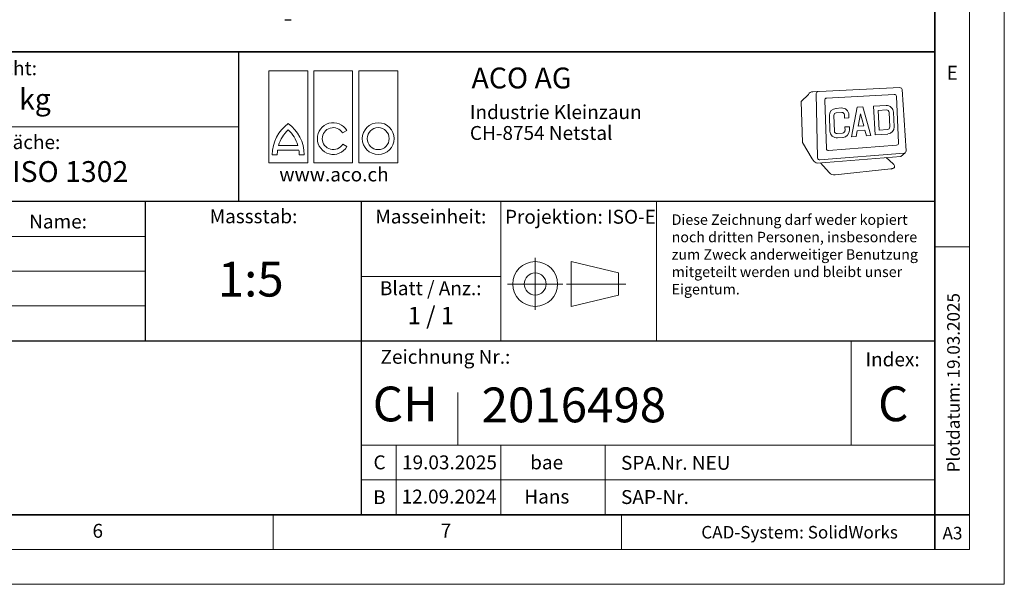
# Model space of a CAD drawing. Units: millimetres. Extents: x 0 to 420, y 0 to 297.
# Drawn here: x 279 to 420, y 0 to 81 of the extents above; entities that cross this region are included whole.
import ezdxf

# ---------------------------------------------------------------- set-up
doc = ezdxf.new("R2010")
doc.units = ezdxf.units.MM
doc.header["$PDSIZE"] = -1
doc.linetypes.add('CENTERX2', pattern=[20.32, 12.7, -2.54, 2.54, -2.54])
doc.styles.add('SLDTEXTSTYLE0', font='TXT', dxfattribs={"width": 0.605})
doc.styles.add('SLDTEXTSTYLE1', font='TXT', dxfattribs={"width": 0.563})

# ---------------------------------------------------------------- blocks, each defined once
blk = doc.blocks.new('SW_NOTE_0')
at = {"color": 0, "linetype": 'Continuous', "lineweight": 0, "insert": (7.47, 2.58), "char_height": 2, "attachment_point": 2, "style": 'SLDTEXTSTYLE0'}
blk.add_mtext('www.aco.ch', dxfattribs=at)
blk = doc.blocks.new('SW_NOTE_0_1')
at = {"color": 0, "linetype": 'Continuous', "lineweight": 0, "insert": (0, 3.87), "char_height": 3, "attachment_point": 1, "style": 'SLDTEXTSTYLE0'}
blk.add_mtext('ACO AG', dxfattribs=at)
blk = doc.blocks.new('SW_NOTE_0_2')
at = {"color": 0, "linetype": 'Continuous', "lineweight": 0, "char_height": 2, "attachment_point": 1, "style": 'SLDTEXTSTYLE0'}
for s, insert in [('Industrie Kleinzaun', (0, 2.58)), ('CH-8754 Netstal', (0, -0.42))]:
    blk.add_mtext(s, dxfattribs=dict(at, insert=insert))
blk = doc.blocks.new('ACO-Logo')
at = {"color": 7, "linetype": 'Continuous', "lineweight": 18}
for p, q in [((0, 16.17), (0, 2.94)), ((5.59, 16.17), (0, 16.17)), ((5.59, 2.94), (5.59, 16.17)), ((6.46, 16.17), (6.46, 2.94)), ((12.05, 16.17), (6.46, 16.17)), ((12.05, 2.94), (12.05, 16.17)), ((12.93, 2.94), (12.93, 16.17)), ((12.93, 16.17), (18.52, 16.17)), ((18.52, 16.17), (18.52, 2.94)), ((77.51, 12.77), (76.49, 11.76)), ((90.64, 13.74), (78.15, 13.15)), ((78.63, 12.88), (78.84, 3.65)), ((80.13, 12.24), (89.85, 12.76)), ((91.53, 4.63), (90.96, 13.46)), ((76.49, 11.76), (76.65, 5.87)), ((79.85, 11.93), (80.09, 4.98)), ((90.46, 5.79), (90.16, 12.47)), ((81.47, 10.76), (82.27, 10.81)), ((81.51, 10.13), (82.31, 10.17)), ((83.7, 6.67), (84.51, 10.93)), ((84.51, 10.93), (85.35, 10.97)), ((84.64, 8.19), (84.97, 9.97)), ((84.97, 9.97), (85.45, 8.24)), ((85.35, 10.97), (86.49, 6.88)), ((86.88, 11.07), (88.67, 11.16)), ((87.08, 6.93), (86.88, 11.07)), ((87.55, 10.46), (88.71, 10.53)), ((87.68, 7.61), (87.55, 10.46)), ((89.19, 8.08), (89.09, 10.18)), ((89.82, 8.11), (89.73, 10.21)), ((80.53, 9.73), (80.61, 7.48)), ((81.17, 9.75), (81.24, 7.5)), ((82.69, 9.82), (82.71, 9.37)), ((82.71, 9.35), (83.34, 9.39)), ((83.33, 9.84), (83.34, 9.39)), ((10.61, 7.22), (11.22, 7.57)), ((81.63, 7.15), (82.43, 7.21)), ((82.75, 8.08), (83.39, 8.12)), ((82.75, 8.08), (82.77, 7.58)), ((83.39, 8.12), (83.4, 7.61)), ((84.36, 6.72), (84.51, 7.54)), ((84.51, 7.54), (85.63, 7.61)), ((84.64, 8.19), (85.45, 8.24)), ((85.63, 7.61), (85.85, 6.83)), ((87.68, 7.61), (88.85, 7.7)), ((76.65, 5.87), (78.03, 3.52)), ((81.68, 6.51), (82.48, 6.58)), ((83.7, 6.67), (84.36, 6.72)), ((85.85, 6.83), (86.49, 6.88)), ((87.08, 6.93), (88.91, 7.07)), ((1.26, 4.73), (4.33, 4.73)), ((4.18, 5.43), (1.41, 5.43)), ((11.23, 5.26), (10.63, 5.62)), ((79.16, 3.36), (91.26, 4.31)), ((80.41, 4.7), (90.18, 5.48)), ((90.8, 3.85), (91.4, 4.35)), ((0, 2.94), (5.59, 2.94)), ((0.51, 4.09), (1.21, 4.09)), ((4.37, 4.09), (5.08, 4.09)), ((6.46, 2.94), (12.05, 2.94)), ((18.52, 2.94), (12.93, 2.94)), ((78.03, 3.52), (78.36, 3.14)), ((78.36, 3.14), (78.47, 3.02)), ((78.8, 2.89), (90.8, 3.85)), ((79.26, 2.93), (80.49, 1.53)), ((88.68, 3.68), (89.67, 2.79)), ((81.34, 1.2), (89.33, 2.05)), ((89.67, 2.79), (89.75, 2.72)), ((89.75, 2.72), (89.8, 2.67)), ((89.8, 2.67), (89.84, 2.6)), ((89.84, 2.6), (89.87, 2.52)), ((89.87, 2.52), (89.87, 2.31))]:
    blk.add_line(p, q, dxfattribs=at)
for radius in [2.28, 1.58]:
    blk.add_circle((15.72, 6.41), radius, dxfattribs=at)
for centre, radius, start, end in [((78.19, 12.35), 0.8, 92.6996, 148.2554), ((78.93, 12.89), 0.3, 92.6996, 181.273), ((89.86, 12.46), 0.3, 2.5148, 93.0418), ((90.66, 13.44), 0.3, 3.7249, 92.6996), ((80.15, 11.94), 0.3, 93.0418, 181.9349), ((81.53, 9.76), 1, 93.1134, 181.9415), ((81.53, 9.76), 0.363, 93.1134, 181.9415), ((82.33, 9.81), 1, 1.9415, 93.1134), ((82.33, 9.81), 0.363, 1.9415, 93.1134), ((88.73, 10.16), 1, 2.6542, 93.1134), ((88.73, 10.16), 0.363, 2.6542, 93.1134), ((6.13, 4.07), 5.62, 126.4236, 179.7474), ((-0.54, 4.07), 5.62, 0.2526, 53.5764), ((9.26, 6.41), 2.28, 30.7309, 330), ((6.13, 4.07), 4.91, 132.7321, 163.9341), ((-0.54, 4.07), 4.91, 16.0659, 47.2679), ((9.26, 6.41), 1.58, 31.0558, 330), ((81.61, 7.51), 1, 181.9415, 274.3987), ((81.61, 7.51), 0.363, 181.9415, 274.3987), ((82.4, 7.57), 0.363, 274.3987, 1.9415), ((82.4, 7.57), 1, 274.3987, 1.9415), ((88.83, 8.07), 0.363, 274.3987, 2.6542), ((88.83, 8.07), 1, 274.3987, 2.6542), ((90.16, 5.78), 0.3, 274.6063, 2.5148), ((6.13, 4.07), 4.91, 172.3058, 179.7113), ((-0.54, 4.07), 4.91, 0.2887, 7.6942), ((80.39, 4.99), 0.3, 181.9349, 274.6063), ((91.23, 4.61), 0.3, 274.4996, 3.7249), ((78.77, 3.29), 0.4, 221.0091, 274.5606), ((79.14, 3.65), 0.3, 181.273, 274.4996), ((81.24, 2.19), 1, 221.4087, 276.0561), ((89.05, 4.1), 2.08, 277.7635, 279.1918), ((89.32, 2.43), 0.379, 279.1918, 281.4992), ((89.13, 3.35), 1.32, 281.4992, 285.2551), ((88.05, 7.32), 5.43, 285.2551, 287.1087), ((89.48, 2.66), 0.555, 287.1087, 303.6901), ((89.69, 2.35), 0.188, 303.6901, 332.3803), ((89.77, 2.31), 0.0984, 332.3803, 4.9765)]:
    blk.add_arc(centre, radius, start, end, dxfattribs=at)
at = {"color": 7, "linetype": 'Continuous', "lineweight": 0}
for name, p in [('SW_NOTE_0_1', (29.12, 12.75)), ('SW_NOTE_0_2', (28.89, 8.64)), ('SW_NOTE_0', (1.9, -0.32))]:
    blk.add_blockref(name, p, dxfattribs=at)

msp = doc.modelspace()

# ---------------------------------------------------------------- linework, layer by layer
at = {"color": 7, "linetype": 'Continuous', "lineweight": 18}
for p, q in [((420, 0), (420, 297)), ((415, 292), (415, 5)), ((228, 65.75), (310, 65.75)), ((228, 55), (410, 55)), ((410, 55), (228, 55)), ((347.6611, 35), (347.6611, 55)), ((370.0572, 55.012), (370.0572, 35)), ((228, 50), (296.6, 50)), ((410, 48.5), (415, 48.5)), ((357.7662, 46.372), (357.7662, 39.9353)), ((364.6059, 44.7376), (357.7662, 46.372)), ((296.6, 45), (228, 45)), ((347.6611, 44.2134), (327.6611, 44.2134)), ((364.6059, 44.7376), (364.6059, 41.5697)), ((357.7662, 39.9353), (364.6059, 41.5697)), ((228, 40), (296.6, 40)), ((398, 35), (398, 20)), ((341.4855, 20), (341.4855, 27.5647)), ((327.6611, 20), (410, 20)), ((332.6611, 20), (332.6611, 10)), ((347.6611, 20), (347.6611, 10)), ((362.6611, 20), (362.6611, 10)), ((410, 15), (327.6611, 15)), ((315, 10), (315, 5)), ((365, 10), (365, 5)), ((15, 5), (415, 5)), ((0, 0), (420, 0))]:
    msp.add_line(p, q, dxfattribs=at)
at = {"color": 7, "linetype": 'Continuous', "lineweight": 35}
for p, q in [((410, 5), (410, 287)), ((228, 76.5), (410, 76.5)), ((20, 10), (415, 10))]:
    msp.add_line(p, q, dxfattribs=at)
at = {"color": 7, "linetype": 'Continuous', "lineweight": 25}
for p, q in [((310, 76.5), (310, 55)), ((410, 55), (228, 55)), ((296.6, 55), (296.6, 35)), ((327.6611, 10), (327.6611, 55)), ((228, 35), (410, 35))]:
    msp.add_line(p, q, dxfattribs=at)
at = {"color": 7, "linetype": 'CENTERX2', "lineweight": 18}
for p, q in [((352.6175, 46.908), (352.6175, 39.4622)), ((348.624, 43.1537), (356.6109, 43.1537)), ((357.1289, 43.1537), (365.6255, 43.1537))]:
    msp.add_line(p, q, dxfattribs=at)
at = {"color": 7, "linetype": 'Continuous', "lineweight": 18}
for radius in [3.2183, 1.584]:
    msp.add_circle((352.6175, 43.1537), radius, dxfattribs=at)
at = {"color": 7, "linetype": 'Continuous', "lineweight": 25}
msp.add_arc((317.1223, 84.0282), 2.9261, 261.313247, 278.686753, dxfattribs=at)
msp.add_point((410, 10))

# ---------------------------------------------------------------- block references
at = {"color": 7, "linetype": 'Continuous'}
msp.add_blockref('ACO-Logo', (314.3511, 57.6366), dxfattribs=at)

# ---------------------------------------------------------------- texts
at = {"color": 7, "linetype": 'Continuous', "lineweight": 18}
for s, insert, char_height, attachment_point, style in [('Gewicht:', (269.898, 75.1611), 2, 1, 'SLDTEXTSTYLE0'), ('E', (412.5161, 74.5096), 2, 2, 'SLDTEXTSTYLE0'), ('6.60 kg', (269.6126, 71.2122), 3, 1, 'SLDTEXTSTYLE0'), ('Oberfläche:', (269.6126, 64.5423), 2, 1, 'SLDTEXTSTYLE0'), ('DIN ISO 1302', (269.6126, 60.8119), 3, 1, 'SLDTEXTSTYLE0'), ('Massstab:', (312.1625, 53.8816), 2, 2, 'SLDTEXTSTYLE0'), ('Masseinheit:', (337.6324, 53.8554), 2, 2, 'SLDTEXTSTYLE0'), ('Projektion: ISO-E', (348.2746, 53.8191), 2, 1, 'SLDTEXTSTYLE0'), ('Name:', (279.9349, 53.1361), 2, 1, 'SLDTEXTSTYLE0'), ('1:5', (311.7649, 46.349), 5, 2, 'SLDTEXTSTYLE0'), ('Blatt / Anz.:', (337.6114, 43.5452), 2, 2, 'SLDTEXTSTYLE0'), ('1 / 1', (337.6348, 39.8697), 2.5, 2, 'SLDTEXTSTYLE1'), ('Zeichnung Nr.:', (330.407, 33.6926), 2, 1, 'SLDTEXTSTYLE0'), ('Index:', (403.9553, 33.3249), 2, 2, 'SLDTEXTSTYLE0'), ('CH', (329.2896, 28.4139), 5, 1, 'SLDTEXTSTYLE0'), ('2016498', (344.9268, 28.2773), 5, 1, 'SLDTEXTSTYLE0'), ('C', (404.0455, 28.4395), 5, 2, 'SLDTEXTSTYLE0'), ('C', (330.2618, 18.5245), 2, 2, 'SLDTEXTSTYLE0'), ('19.03.2025', (340.3077, 18.5246), 2, 2, 'SLDTEXTSTYLE0'), ('bae', (354.2677, 18.5246), 2, 2, 'SLDTEXTSTYLE0'), ('SPA.Nr. NEU', (364.9469, 18.4594), 2, 1, 'SLDTEXTSTYLE0'), ('B', (330.2495, 13.5245), 2, 2, 'SLDTEXTSTYLE0'), ('12.09.2024', (340.2593, 13.6069), 2, 2, 'SLDTEXTSTYLE0'), ('Hans', (354.2897, 13.6069), 2, 2, 'SLDTEXTSTYLE0'), ('SAP-Nr.', (364.9469, 13.5417), 2, 1, 'SLDTEXTSTYLE0'), ('6', (289.7886, 8.6885), 2, 2, 'SLDTEXTSTYLE0'), ('7', (339.8003, 8.7205), 2, 2, 'SLDTEXTSTYLE0'), ('CAD-System: SolidWorks', (390.5946, 8.3847), 1.8, 2, 'SLDTEXTSTYLE0'), ('A3', (412.5579, 8.255), 1.8, 2, 'SLDTEXTSTYLE0')]:
    msp.add_mtext(s, dxfattribs=dict(at, insert=insert, char_height=char_height, attachment_point=attachment_point, style=style))
at = {"color": 7, "linetype": 'Continuous', "lineweight": 0, "insert": (372.2204, 53.1539), "char_height": 1.5, "attachment_point": 1, "style": 'SLDTEXTSTYLE0'}
msp.add_mtext('Diese Zeichnung darf weder kopiert^Jnoch dritten Personen, insbesondere^Jzum Zweck anderweitiger Benutzung^Jmitgeteilt werden und bleibt unser^JEigentum.', dxfattribs=at)
at = {"color": 7, "linetype": 'Continuous', "lineweight": 18, "insert": (411.7953, 41.8542), "char_height": 1.8, "attachment_point": 3, "rotation": 90, "style": 'SLDTEXTSTYLE0'}
msp.add_mtext('Plotdatum: 19.03.2025', dxfattribs=at)

doc.saveas('drawing.dxf')
